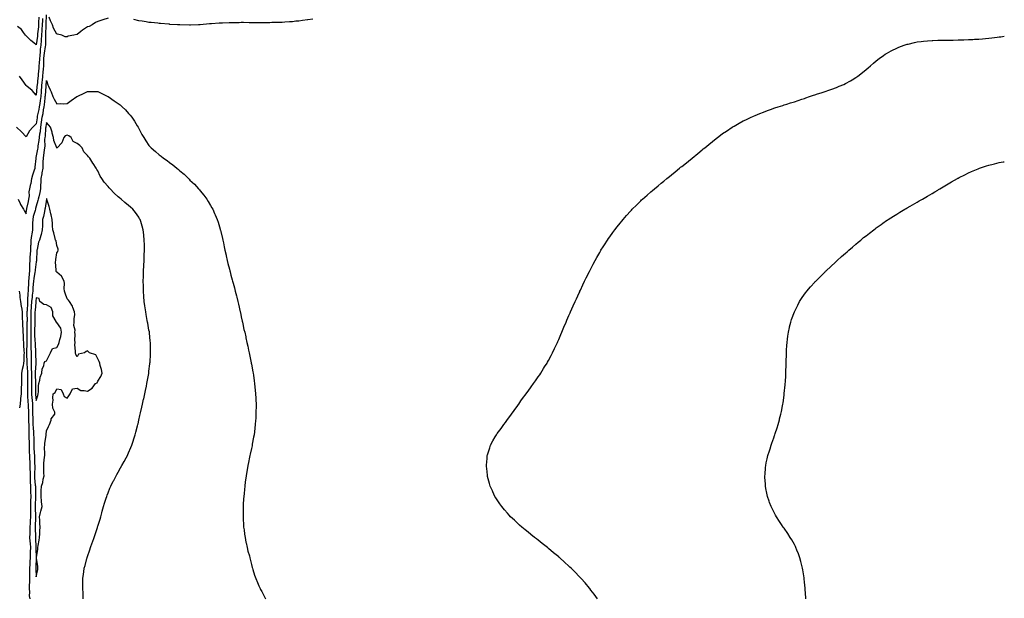
# Model space of a CAD drawing. Units: inches. Extents: x 963203 to 965843, y 7334858 to 7337498.
# Drawn here: x 964882 to 965843, y 7335422 to 7335987 of the extents above; entities that cross this region are included whole.
import ezdxf

# ---------------------------------------------------------------- set-up
doc = ezdxf.new("R2010")
doc.units = ezdxf.units.IN
doc.header["$MEASUREMENT"] = 0
doc.layers.add('Contour_96327334', color=7, linetype='Continuous', true_color=0xb41c18)

msp = doc.modelspace()

# ---------------------------------------------------------------- linework, layer by layer
at = {"layer": 'Contour_96327334'}
for points in [[(964907.83, 7335991.7, 3301), (964907.4, 7335982.57, 3301), (964907.37, 7335981.92, 3301), (964907.32, 7335981.18, 3301), (964907.07, 7335972.89, 3301), (964907.01, 7335971.92, 3301), (964906.94, 7335970.81, 3301), (964906.99, 7335962.98, 3301), (964906.92, 7335961.92, 3301), (964906.75, 7335960.62, 3301), (964905.63, 7335954.34, 3301), (964905.35, 7335951.92, 3301), (964905.21, 7335949.08, 3301), (964905.2, 7335944.77, 3301), (964905.04, 7335941.92, 3301), (964904.71, 7335938.58, 3301), (964904.36, 7335935.61, 3301), (964904.01, 7335931.92, 3301), (964903.66, 7335927.53, 3301), (964903.6, 7335926.37, 3301), (964903.23, 7335921.92, 3301), (964902.81, 7335917.16, 3301), (964902.77, 7335916.64, 3301), (964902.37, 7335911.92, 3301), (964901.89, 7335908.08, 3301), (964901.43, 7335905.3, 3301), (964900.98, 7335901.92, 3301), (964900.52, 7335899.45, 3301), (964899.04, 7335892.91, 3301), (964898.84, 7335891.92, 3301), (964898.73, 7335891.23, 3301), (964898.05, 7335885.37, 3301), (964896.31, 7335883.66, 3301), (964894.81, 7335881.92, 3301), (964891.34, 7335878.62, 3301), (964888.05, 7335872.78, 3301), (964883.49, 7335877.36, 3301), (964878.83, 7335881.92, 3301)], [(964900.57, 7335989.41, 3299), (964900.34, 7335984.21, 3299), (964900.23, 7335981.92, 3299), (964900.09, 7335979.88, 3299), (964899.3, 7335973.17, 3299), (964899.2, 7335971.92, 3299), (964899.14, 7335970.83, 3299), (964898.05, 7335962.23, 3299), (964895.7, 7335964.27, 3299), (964892.85, 7335966.72, 3299), (964888.05, 7335971.3, 3299), (964887.7, 7335971.56, 3299), (964887.34, 7335971.92, 3299), (964885.51, 7335974.45, 3299), (964883.62, 7335977.48, 3299), (964879.61, 7335980.35, 3299)], [(964904.08, 7335987.95, 3300), (964903.99, 7335985.99, 3300), (964903.8, 7335981.92, 3300), (964903.48, 7335977.35, 3300), (964903.45, 7335976.51, 3300), (964903.11, 7335971.92, 3300), (964902.84, 7335967.13, 3300), (964902.77, 7335966.64, 3300), (964902.46, 7335961.92, 3300), (964901.96, 7335958.01, 3300), (964901.81, 7335955.67, 3300), (964901.37, 7335951.92, 3300), (964901.21, 7335948.76, 3300), (964900.77, 7335944.65, 3300), (964900.63, 7335941.92, 3300), (964900.39, 7335939.58, 3300), (964899.94, 7335933.81, 3300), (964899.76, 7335931.92, 3300), (964899.63, 7335930.34, 3300), (964898.74, 7335922.62, 3300), (964898.68, 7335921.92, 3300), (964898.64, 7335921.33, 3300), (964898.05, 7335913.3, 3300), (964894.09, 7335917.95, 3300), (964888.76, 7335921.92, 3300), (964888.35, 7335922.23, 3300), (964888.05, 7335922.7, 3300), (964884.23, 7335928.11, 3300), (964881.69, 7335931.92, 3300)], [(964968.05, 7335988.55, 3301), (964963.13, 7335986.84, 3301), (964962.9, 7335986.78, 3301), (964958.05, 7335985.2, 3301), (964955.91, 7335984.06, 3301), (964952.44, 7335981.92, 3301), (964949.64, 7335980.33, 3301), (964948.05, 7335979.81, 3301), (964943.15, 7335976.82, 3301), (964941.65, 7335975.52, 3301), (964938.05, 7335972.48, 3301), (964937.59, 7335972.38, 3301), (964934.65, 7335971.92, 3301), (964929.12, 7335970.85, 3301), (964928.05, 7335970.3, 3301), (964926.37, 7335970.24, 3301), (964922.9, 7335971.92, 3301), (964918.85, 7335972.73, 3301), (964918.05, 7335972.92, 3301), (964914.88, 7335978.74, 3301), (964913.75, 7335981.92, 3301), (964911.86, 7335985.73, 3301), (964910.54, 7335989.43, 3301)], [(965168.05, 7335987.49, 3301), (965163.24, 7335986.74, 3301), (965162.82, 7335986.68, 3301), (965158.05, 7335986, 3301), (965154.37, 7335985.6, 3301), (965151.46, 7335985.33, 3301), (965148.05, 7335984.98, 3301), (965145.2, 7335984.77, 3301), (965140.64, 7335984.5, 3301), (965138.05, 7335984.33, 3301), (965135.73, 7335984.24, 3301), (965130.25, 7335984.12, 3301), (965128.05, 7335984.02, 3301), (965125.99, 7335983.98, 3301), (965120.07, 7335983.95, 3301), (965118.05, 7335983.91, 3301), (965116.07, 7335983.9, 3301), (965110.11, 7335983.98, 3301), (965108.05, 7335983.97, 3301), (965105.99, 7335983.98, 3301), (965100.16, 7335984.03, 3301), (965098.05, 7335984.04, 3301), (965095.96, 7335984.01, 3301), (965090.05, 7335983.92, 3301), (965088.05, 7335983.9, 3301), (965086.15, 7335983.83, 3301), (965079.69, 7335983.56, 3301), (965078.05, 7335983.5, 3301), (965076.58, 7335983.39, 3301), (965068.99, 7335982.86, 3301), (965068.05, 7335982.79, 3301), (965067.25, 7335982.72, 3301), (965058.13, 7335982, 3301), (965058.05, 7335981.99, 3301), (965057.98, 7335981.99, 3301), (965056.38, 7335981.92, 3301), (965048.44, 7335981.52, 3301), (965048.05, 7335981.51, 3301), (965047.64, 7335981.51, 3301), (965038.23, 7335981.75, 3301), (965038.05, 7335981.75, 3301), (965037.89, 7335981.76, 3301), (965035.89, 7335981.92, 3301), (965028.51, 7335982.38, 3301), (965028.05, 7335982.41, 3301), (965027.51, 7335982.46, 3301), (965019.29, 7335983.16, 3301), (965018.05, 7335983.27, 3301), (965016.56, 7335983.41, 3301), (965010.2, 7335984.07, 3301), (965008.05, 7335984.27, 3301), (965005.26, 7335984.71, 3301), (965001.5, 7335985.37, 3301), (964998.05, 7335985.88, 3301), (964993.17, 7335987.04, 3301)], [(965445.77, 7335421.92, 3301), (965442.5, 7335426.37, 3301), (965439.48, 7335430.49, 3301), (965438.44, 7335431.92, 3301), (965438.26, 7335432.13, 3301), (965438.05, 7335432.4, 3301), (965433.7, 7335437.58, 3301), (965429.85, 7335441.92, 3301), (965428.98, 7335442.85, 3301), (965428.05, 7335443.83, 3301), (965424.07, 7335447.94, 3301), (965420.08, 7335451.92, 3301), (965419.03, 7335452.89, 3301), (965418.05, 7335453.79, 3301), (965413.78, 7335457.65, 3301), (965409.02, 7335461.92, 3301), (965408.49, 7335462.36, 3301), (965408.05, 7335462.74, 3301), (965403.05, 7335466.92, 3301), (965398.05, 7335471.11, 3301), (965397.6, 7335471.48, 3301), (965397.05, 7335471.92, 3301), (965392.01, 7335475.88, 3301), (965388.05, 7335479.03, 3301), (965386.43, 7335480.3, 3301), (965384.33, 7335481.92, 3301), (965380.86, 7335484.73, 3301), (965378.05, 7335487.01, 3301), (965375.34, 7335489.21, 3301), (965371.96, 7335491.92, 3301), (965369.89, 7335493.76, 3301), (965368.05, 7335495.42, 3301), (965364.7, 7335498.58, 3301), (965361.11, 7335501.92, 3301), (965359.69, 7335503.56, 3301), (965358.05, 7335505.37, 3301), (965355, 7335508.87, 3301), (965352.4, 7335511.92, 3301), (965350.64, 7335514.51, 3301), (965348.05, 7335518.37, 3301), (965346.65, 7335520.52, 3301), (965345.75, 7335521.92, 3301), (965343.82, 7335526.15, 3301), (965343.34, 7335527.21, 3301), (965341.13, 7335531.92, 3301), (965340.52, 7335534.39, 3301), (965338.56, 7335541.41, 3301), (965338.42, 7335541.92, 3301), (965338.4, 7335542.27, 3301), (965338.05, 7335546.09, 3301), (965337.57, 7335551.44, 3301), (965337.51, 7335551.92, 3301), (965337.53, 7335552.43, 3301), (965338.05, 7335558.92, 3301), (965338.27, 7335561.69, 3301), (965338.3, 7335561.92, 3301), (965338.42, 7335562.3, 3301), (965340.62, 7335569.36, 3301), (965341.5, 7335571.92, 3301), (965343.84, 7335576.12, 3301), (965346.1, 7335579.96, 3301), (965347.21, 7335581.92, 3301), (965347.54, 7335582.43, 3301), (965348.05, 7335583.12, 3301), (965351.71, 7335588.25, 3301), (965354.34, 7335591.92, 3301), (965355.91, 7335594.06, 3301), (965358.05, 7335596.86, 3301), (965360.2, 7335599.77, 3301), (965361.86, 7335601.92, 3301), (965364.4, 7335605.57, 3301), (965368.05, 7335610.59, 3301), (965368.6, 7335611.38, 3301), (965368.99, 7335611.92, 3301), (965371.17, 7335615.05, 3301), (965372.72, 7335617.25, 3301), (965376.13, 7335621.92, 3301), (965376.93, 7335623.04, 3301), (965378.05, 7335624.52, 3301), (965381.15, 7335628.82, 3301), (965383.37, 7335631.92, 3301), (965385.28, 7335634.7, 3301), (965388.05, 7335638.41, 3301), (965389.46, 7335640.51, 3301), (965390.42, 7335641.92, 3301), (965393.32, 7335646.65, 3301), (965394.24, 7335648.11, 3301), (965396.6, 7335651.92, 3301), (965397.15, 7335652.82, 3301), (965398.05, 7335654.38, 3301), (965400.58, 7335659.4, 3301), (965401.85, 7335661.92, 3301), (965403.88, 7335666.09, 3301), (965405.4, 7335669.27, 3301), (965406.68, 7335671.92, 3301), (965407.11, 7335672.86, 3301), (965408.05, 7335674.83, 3301), (965410.13, 7335679.84, 3301), (965410.98, 7335681.92, 3301), (965413.05, 7335686.92, 3301), (965415.18, 7335691.92, 3301), (965416.06, 7335693.91, 3301), (965418.05, 7335698.24, 3301), (965419.11, 7335700.85, 3301), (965419.56, 7335701.92, 3301), (965420.82, 7335704.7, 3301), (965422.21, 7335707.76, 3301), (965424.09, 7335711.92, 3301), (965425.34, 7335714.63, 3301), (965428.05, 7335720.36, 3301), (965428.52, 7335721.45, 3301), (965428.73, 7335721.92, 3301), (965429.33, 7335723.19, 3301), (965431.67, 7335728.3, 3301), (965433.33, 7335731.92, 3301), (965434.9, 7335735.07, 3301), (965438.05, 7335741.34, 3301), (965438.32, 7335741.92, 3301), (965438.62, 7335742.49, 3301), (965441.6, 7335748.37, 3301), (965443.54, 7335751.92, 3301), (965445.12, 7335754.84, 3301), (965448.05, 7335759.82, 3301), (965448.81, 7335761.16, 3301), (965449.27, 7335761.92, 3301), (965451.33, 7335765.2, 3301), (965452.65, 7335767.32, 3301), (965455.75, 7335771.92, 3301), (965456.67, 7335773.3, 3301), (965458.05, 7335775.23, 3301), (965460.78, 7335779.19, 3301), (965462.84, 7335781.92, 3301), (965465.09, 7335784.88, 3301), (965468.05, 7335788.48, 3301), (965469.57, 7335790.39, 3301), (965470.89, 7335791.92, 3301), (965474.17, 7335795.8, 3301), (965478.05, 7335800.02, 3301), (965478.95, 7335801.02, 3301), (965479.82, 7335801.92, 3301), (965483.88, 7335806.09, 3301), (965488.05, 7335810.21, 3301), (965488.93, 7335811.04, 3301), (965489.92, 7335811.92, 3301), (965494.22, 7335815.75, 3301), (965498.05, 7335819.02, 3301), (965499.61, 7335820.36, 3301), (965501.49, 7335821.92, 3301), (965505.07, 7335824.9, 3301), (965508.05, 7335827.34, 3301), (965510.57, 7335829.4, 3301), (965513.68, 7335831.92, 3301), (965516.07, 7335833.9, 3301), (965518.05, 7335835.49, 3301), (965521.56, 7335838.41, 3301), (965525.84, 7335841.92, 3301), (965527.05, 7335842.91, 3301), (965528.05, 7335843.7, 3301), (965532.62, 7335847.34, 3301), (965536.8, 7335850.67, 3301), (965538.05, 7335851.66, 3301), (965538.19, 7335851.78, 3301), (965538.36, 7335851.92, 3301), (965543.66, 7335856.31, 3301), (965548.05, 7335859.91, 3301), (965549.16, 7335860.81, 3301), (965550.57, 7335861.92, 3301), (965554.67, 7335865.3, 3301), (965558.05, 7335868.05, 3301), (965560.2, 7335869.77, 3301), (965562.96, 7335871.92, 3301), (965565.86, 7335874.11, 3301), (965568.05, 7335875.74, 3301), (965571.69, 7335878.27, 3301), (965577.2, 7335881.92, 3301), (965577.72, 7335882.25, 3301), (965578.05, 7335882.45, 3301), (965579.27, 7335883.14, 3301), (965584.08, 7335885.89, 3301), (965588.05, 7335888.09, 3301), (965590.59, 7335889.38, 3301), (965595.84, 7335891.92, 3301), (965597.36, 7335892.61, 3301), (965598.05, 7335892.91, 3301), (965599.66, 7335893.53, 3301), (965604.5, 7335895.47, 3301), (965608.05, 7335896.85, 3301), (965611.73, 7335898.23, 3301), (965615.77, 7335899.65, 3301), (965618.05, 7335900.46, 3301), (965619.12, 7335900.85, 3301), (965622.34, 7335901.92, 3301), (965626.66, 7335903.31, 3301), (965628.05, 7335903.71, 3301), (965630.72, 7335904.59, 3301), (965634.21, 7335905.75, 3301), (965638.05, 7335906.94, 3301), (965641.77, 7335908.19, 3301), (965645.46, 7335909.33, 3301), (965648.05, 7335910.15, 3301), (965649.35, 7335910.63, 3301), (965652.99, 7335911.92, 3301), (965656.74, 7335913.23, 3301), (965658.05, 7335913.63, 3301), (965660.58, 7335914.45, 3301), (965664.27, 7335915.7, 3301), (965668.05, 7335916.86, 3301), (965671.76, 7335918.2, 3301), (965675.64, 7335919.5, 3301), (965678.05, 7335920.36, 3301), (965679.16, 7335920.81, 3301), (965681.89, 7335921.92, 3301), (965686.24, 7335923.73, 3301), (965688.05, 7335924.53, 3301), (965692.74, 7335927.23, 3301), (965694.38, 7335928.25, 3301), (965698.05, 7335930.5, 3301), (965698.89, 7335931.09, 3301), (965700, 7335931.92, 3301), (965704.51, 7335935.46, 3301), (965708.05, 7335938.27, 3301), (965710.01, 7335939.95, 3301), (965712.39, 7335941.92, 3301), (965715.43, 7335944.54, 3301), (965718.05, 7335946.69, 3301), (965721, 7335948.97, 3301), (965725.06, 7335951.92, 3301), (965726.81, 7335953.17, 3301), (965728.05, 7335953.95, 3301), (965732.53, 7335956.4, 3301), (965733.2, 7335956.77, 3301), (965738.05, 7335959.24, 3301), (965739.95, 7335960.01, 3301), (965745.31, 7335961.92, 3301), (965747.3, 7335962.67, 3301), (965748.05, 7335962.9, 3301), (965749.3, 7335963.17, 3301), (965755.3, 7335964.67, 3301), (965758.05, 7335965.18, 3301), (965761.73, 7335965.6, 3301), (965764.01, 7335965.96, 3301), (965768.05, 7335966.36, 3301), (965772.72, 7335966.59, 3301), (965773.32, 7335966.64, 3301), (965778.05, 7335966.87, 3301), (965783, 7335966.97, 3301), (965783.1, 7335966.97, 3301), (965788.05, 7335967.03, 3301), (965792.9, 7335967.07, 3301), (965793.2, 7335967.07, 3301), (965798.05, 7335967.13, 3301), (965802.7, 7335967.27, 3301), (965803.41, 7335967.29, 3301), (965808.05, 7335967.46, 3301), (965812.26, 7335967.71, 3301), (965813.93, 7335967.8, 3301), (965818.05, 7335968.07, 3301), (965821.58, 7335968.39, 3301), (965824.79, 7335968.66, 3301), (965828.05, 7335968.98, 3301), (965830.71, 7335969.27, 3301), (965835.95, 7335969.82, 3301), (965838.05, 7335970.06, 3301), (965839.69, 7335970.28, 3301), (965843, 7335970.69, 3301)], [(964880.22, 7335811.92, 3302), (964882.22, 7335807.76, 3302), (964882.71, 7335806.58, 3302), (964885.46, 7335801.92, 3302), (964886.39, 7335800.26, 3302), (964888.05, 7335797.41, 3302), (964888.59, 7335801.38, 3302), (964888.72, 7335801.92, 3302), (964888.92, 7335802.79, 3302), (964890.26, 7335809.71, 3302), (964890.81, 7335811.92, 3302), (964891.27, 7335815.15, 3302), (964891, 7335818.97, 3302), (964891.69, 7335821.92, 3302), (964892.77, 7335826.64, 3302), (964892.91, 7335827.06, 3302), (964893.72, 7335831.92, 3302), (964894.55, 7335835.41, 3302), (964896.42, 7335840.29, 3302), (964896.91, 7335841.92, 3302), (964896.97, 7335843.01, 3302), (964897.79, 7335851.66, 3302), (964897.81, 7335851.92, 3302), (964897.88, 7335852.09, 3302), (964898.05, 7335852.48, 3302), (964899.51, 7335860.46, 3302), (964899.74, 7335861.92, 3302), (964899.91, 7335863.78, 3302), (964900.86, 7335869.11, 3302), (964901.07, 7335871.92, 3302), (964901.55, 7335875.41, 3302), (964901.99, 7335877.98, 3302), (964902.47, 7335881.92, 3302), (964903.15, 7335886.83, 3302), (964903.19, 7335887.05, 3302), (964903.88, 7335891.92, 3302), (964904.58, 7335895.39, 3302), (964905.18, 7335899.05, 3302), (964905.73, 7335901.92, 3302), (964906, 7335903.98, 3302), (964906.59, 7335910.47, 3302), (964906.78, 7335911.92, 3302), (964906.88, 7335913.09, 3302), (964907.73, 7335921.59, 3302), (964907.76, 7335921.92, 3302), (964907.78, 7335922.19, 3302), (964908.05, 7335927.67, 3302), (964909.42, 7335923.29, 3302), (964909.85, 7335921.92, 3302), (964911.5, 7335918.48, 3302), (964912.58, 7335916.46, 3302), (964914.31, 7335911.92, 3302), (964915.54, 7335909.42, 3302), (964918.05, 7335904.98, 3302), (964921.34, 7335905.21, 3302), (964925.01, 7335904.96, 3302), (964928.05, 7335905.26, 3302), (964932, 7335907.97, 3302), (964937.74, 7335911.92, 3302), (964937.91, 7335912.06, 3302), (964938.05, 7335912.13, 3302), (964938.47, 7335912.34, 3302), (964944.65, 7335915.32, 3302), (964948.05, 7335917.02, 3302), (964953.04, 7335916.91, 3302), (964953.07, 7335916.91, 3302), (964958.05, 7335916.76, 3302), (964961.44, 7335915.31, 3302), (964967.95, 7335912.02, 3302), (964968.05, 7335911.97, 3302), (964968.13, 7335911.92, 3302), (964974.04, 7335907.91, 3302), (964978.05, 7335905.16, 3302), (964979.87, 7335903.73, 3302), (964981.95, 7335901.92, 3302), (964984.97, 7335898.84, 3302), (964988.05, 7335895.47, 3302), (964989.78, 7335893.65, 3302), (964991.27, 7335891.92, 3302), (964993.88, 7335887.76, 3302), (964996.6, 7335883.37, 3302), (964997.5, 7335881.92, 3302), (964997.67, 7335881.54, 3302), (964998.05, 7335880.78, 3302), (965001.14, 7335875.01, 3302), (965002.95, 7335871.92, 3302), (965004.91, 7335868.78, 3302), (965008.05, 7335864.28, 3302), (965009.11, 7335862.99, 3302), (965010.06, 7335861.92, 3302), (965014.35, 7335858.22, 3302), (965018.05, 7335855.07, 3302), (965019.88, 7335853.74, 3302), (965022.1, 7335851.92, 3302), (965025.66, 7335849.53, 3302), (965028.05, 7335847.65, 3302), (965031.37, 7335845.25, 3302), (965035.21, 7335841.92, 3302), (965036.83, 7335840.7, 3302), (965038.05, 7335839.6, 3302), (965042.28, 7335836.15, 3302), (965046.62, 7335831.92, 3302), (965047.38, 7335831.24, 3302), (965048.05, 7335830.52, 3302), (965052.45, 7335826.32, 3302), (965056.41, 7335821.92, 3302), (965057.19, 7335821.06, 3302), (965058.05, 7335819.95, 3302), (965061.71, 7335815.59, 3302), (965064.38, 7335811.92, 3302), (965065.82, 7335809.69, 3302), (965068.05, 7335805.78, 3302), (965069.52, 7335803.39, 3302), (965070.33, 7335801.92, 3302), (965072.13, 7335797.84, 3302), (965072.71, 7335796.58, 3302), (965074.66, 7335791.92, 3302), (965075.46, 7335789.34, 3302), (965077.49, 7335782.48, 3302), (965077.66, 7335781.92, 3302), (965077.74, 7335781.61, 3302), (965078.05, 7335780.22, 3302), (965079.7, 7335773.58, 3302), (965080.1, 7335771.92, 3302), (965080.66, 7335769.32, 3302), (965081.5, 7335765.37, 3302), (965082.23, 7335761.92, 3302), (965083.26, 7335757.13, 3302), (965083.38, 7335756.59, 3302), (965084.43, 7335751.92, 3302), (965085.14, 7335749.01, 3302), (965086.51, 7335743.46, 3302), (965086.89, 7335741.92, 3302), (965087.14, 7335741.01, 3302), (965088.05, 7335737.61, 3302), (965089.29, 7335733.16, 3302), (965089.62, 7335731.92, 3302), (965090.19, 7335729.78, 3302), (965091.4, 7335725.27, 3302), (965092.28, 7335721.92, 3302), (965093.5, 7335717.37, 3302), (965093.79, 7335716.17, 3302), (965094.88, 7335711.92, 3302), (965095.44, 7335709.32, 3302), (965097.09, 7335701.92, 3302), (965097.24, 7335701.11, 3302), (965098.05, 7335697.15, 3302), (965099.04, 7335692.9, 3302), (965099.29, 7335691.92, 3302), (965099.64, 7335690.32, 3302), (965100.79, 7335684.66, 3302), (965101.46, 7335681.92, 3302), (965102.42, 7335677.55, 3302), (965102.62, 7335676.5, 3302), (965103.72, 7335671.92, 3302), (965104.45, 7335668.32, 3302), (965105.34, 7335664.63, 3302), (965105.93, 7335661.92, 3302), (965106.26, 7335660.13, 3302), (965107.84, 7335652.13, 3302), (965107.88, 7335651.92, 3302), (965107.9, 7335651.77, 3302), (965108.05, 7335650.9, 3302), (965109.43, 7335643.3, 3302), (965109.68, 7335641.92, 3302), (965109.96, 7335640.01, 3302), (965110.7, 7335634.57, 3302), (965111.07, 7335631.92, 3302), (965111.41, 7335628.56, 3302), (965111.7, 7335625.58, 3302), (965112.08, 7335621.92, 3302), (965112.26, 7335617.72, 3302), (965112.32, 7335616.18, 3302), (965112.51, 7335611.92, 3302), (965112.51, 7335607.46, 3302), (965112.5, 7335606.37, 3302), (965112.48, 7335601.92, 3302), (965112.24, 7335597.73, 3302), (965112.11, 7335595.98, 3302), (965111.85, 7335591.92, 3302), (965111.44, 7335588.53, 3302), (965110.93, 7335584.8, 3302), (965110.58, 7335581.92, 3302), (965110.22, 7335579.76, 3302), (965108.88, 7335572.76, 3302), (965108.74, 7335571.92, 3302), (965108.63, 7335571.34, 3302), (965108.05, 7335568.72, 3302), (965106.89, 7335563.08, 3302), (965106.6, 7335561.92, 3302), (965106.24, 7335560.11, 3302), (965105.19, 7335554.78, 3302), (965104.6, 7335551.92, 3302), (965103.93, 7335547.79, 3302), (965103.68, 7335546.29, 3302), (965102.94, 7335541.92, 3302), (965102.33, 7335537.65, 3302), (965102.07, 7335535.94, 3302), (965101.5, 7335531.92, 3302), (965101.22, 7335528.75, 3302), (965100.8, 7335524.67, 3302), (965100.55, 7335521.92, 3302), (965100.44, 7335519.53, 3302), (965100.11, 7335513.98, 3302), (965100.01, 7335511.92, 3302), (965100.05, 7335509.92, 3302), (965099.99, 7335503.86, 3302), (965100, 7335501.92, 3302), (965100.11, 7335499.86, 3302), (965100.23, 7335494.1, 3302), (965100.33, 7335491.92, 3302), (965100.8, 7335489.17, 3302), (965101.3, 7335485.17, 3302), (965101.86, 7335481.92, 3302), (965102.7, 7335477.27, 3302), (965102.8, 7335476.66, 3302), (965103.8, 7335471.92, 3302), (965104.65, 7335468.52, 3302), (965106.01, 7335463.96, 3302), (965106.56, 7335461.92, 3302), (965106.81, 7335460.68, 3302), (965108.05, 7335455.45, 3302), (965108.74, 7335452.61, 3302), (965108.94, 7335451.92, 3302), (965109.42, 7335450.56, 3302), (965111.18, 7335445.06, 3302), (965112.27, 7335441.92, 3302), (965113.94, 7335437.81, 3302), (965115.4, 7335434.57, 3302), (965116.58, 7335431.92, 3302), (965117.06, 7335430.93, 3302), (965118.05, 7335428.97, 3302), (965120.52, 7335424.39, 3302), (965121.93, 7335421.92, 3302)], [(964943.84, 7335421.92, 3303), (964943.65, 7335426.33, 3303), (964943.63, 7335427.5, 3303), (964943.4, 7335431.92, 3303), (964943.41, 7335436.56, 3303), (964943.42, 7335437.3, 3303), (964943.43, 7335441.92, 3303), (964944.06, 7335445.91, 3303), (964944.39, 7335448.26, 3303), (964944.92, 7335451.92, 3303), (964945.66, 7335454.32, 3303), (964947.45, 7335461.33, 3303), (964947.63, 7335461.92, 3303), (964947.75, 7335462.22, 3303), (964948.05, 7335463.14, 3303), (964950.33, 7335469.65, 3303), (964951.03, 7335471.92, 3303), (964952.7, 7335476.56, 3303), (964952.89, 7335477.08, 3303), (964954.53, 7335481.92, 3303), (964955.44, 7335484.53, 3303), (964957.69, 7335491.55, 3303), (964957.81, 7335491.92, 3303), (964957.86, 7335492.11, 3303), (964958.05, 7335492.74, 3303), (964960.27, 7335499.7, 3303), (964960.93, 7335501.92, 3303), (964962.06, 7335505.93, 3303), (964962.48, 7335507.49, 3303), (964963.74, 7335511.92, 3303), (964964.68, 7335515.29, 3303), (964966.19, 7335520.06, 3303), (964966.74, 7335521.92, 3303), (964967.06, 7335522.9, 3303), (964968.05, 7335525.45, 3303), (964969.96, 7335530, 3303), (964970.8, 7335531.92, 3303), (964973.22, 7335536.75, 3303), (964973.58, 7335537.45, 3303), (964975.91, 7335541.92, 3303), (964976.69, 7335543.28, 3303), (964978.05, 7335545.66, 3303), (964980.36, 7335549.61, 3303), (964981.64, 7335551.92, 3303), (964983.91, 7335556.06, 3303), (964985.73, 7335559.6, 3303), (964986.95, 7335561.92, 3303), (964987.31, 7335562.67, 3303), (964988.05, 7335564.42, 3303), (964990.32, 7335569.65, 3303), (964991.22, 7335571.92, 3303), (964992.87, 7335576.74, 3303), (964992.96, 7335577, 3303), (964994.56, 7335581.92, 3303), (964995.34, 7335584.64, 3303), (964996.79, 7335590.67, 3303), (964997.13, 7335591.92, 3303), (964997.33, 7335592.65, 3303), (964998.05, 7335596.15, 3303), (964999.11, 7335600.86, 3303), (964999.31, 7335601.92, 3303), (964999.64, 7335603.52, 3303), (965001, 7335608.97, 3303), (965001.55, 7335611.92, 3303), (965002.75, 7335616.61, 3303), (965002.88, 7335617.09, 3303), (965003.95, 7335621.92, 3303), (965004.74, 7335625.23, 3303), (965005.51, 7335629.38, 3303), (965006.08, 7335631.92, 3303), (965006.4, 7335633.57, 3303), (965007.78, 7335641.65, 3303), (965007.84, 7335641.92, 3303), (965007.84, 7335642.12, 3303), (965008.05, 7335644.03, 3303), (965008.91, 7335651.06, 3303), (965009.02, 7335651.92, 3303), (965009.09, 7335652.96, 3303), (965009.46, 7335660.51, 3303), (965009.57, 7335661.92, 3303), (965009.59, 7335663.46, 3303), (965009.37, 7335670.6, 3303), (965009.39, 7335671.92, 3303), (965009.3, 7335673.17, 3303), (965008.46, 7335681.51, 3303), (965008.43, 7335681.92, 3303), (965008.38, 7335682.25, 3303), (965008.05, 7335684.14, 3303), (965006.92, 7335690.79, 3303), (965006.7, 7335691.92, 3303), (965006.38, 7335693.59, 3303), (965005.33, 7335699.2, 3303), (965004.82, 7335701.92, 3303), (965004.27, 7335705.69, 3303), (965003.95, 7335707.82, 3303), (965003.37, 7335711.92, 3303), (965002.97, 7335716.84, 3303), (965002.96, 7335717.01, 3303), (965002.61, 7335721.92, 3303), (965002.54, 7335726.41, 3303), (965002.54, 7335727.43, 3303), (965002.46, 7335731.92, 3303), (965002.61, 7335736.48, 3303), (965002.65, 7335737.33, 3303), (965002.79, 7335741.92, 3303), (965003.01, 7335746.88, 3303), (965003.01, 7335746.96, 3303), (965003.23, 7335751.92, 3303), (965003.39, 7335756.58, 3303), (965003.41, 7335757.28, 3303), (965003.56, 7335761.92, 3303), (965003.54, 7335766.44, 3303), (965003.51, 7335767.38, 3303), (965003.48, 7335771.92, 3303), (965002.96, 7335776.84, 3303), (965002.95, 7335777.02, 3303), (965002.49, 7335781.92, 3303), (965001.46, 7335785.33, 3303), (965000.06, 7335789.91, 3303), (964999.45, 7335791.92, 3303), (964998.92, 7335792.79, 3303), (964998.05, 7335794.12, 3303), (964994.81, 7335798.68, 3303), (964992.42, 7335801.92, 3303), (964990.09, 7335803.97, 3303), (964988.05, 7335805.57, 3303), (964984.61, 7335808.49, 3303), (964981.01, 7335811.92, 3303), (964979.31, 7335813.18, 3303), (964978.05, 7335814.07, 3303), (964973.93, 7335817.8, 3303), (964970.12, 7335821.92, 3303), (964969.09, 7335822.96, 3303), (964968.05, 7335824.3, 3303), (964964.45, 7335828.32, 3303), (964961.95, 7335831.92, 3303), (964960.44, 7335834.31, 3303), (964958.05, 7335839.63, 3303), (964957.05, 7335840.92, 3303), (964956.54, 7335841.92, 3303), (964953.5, 7335846.47, 3303), (964953.14, 7335847, 3303), (964950.18, 7335851.92, 3303), (964949.13, 7335853, 3303), (964948.05, 7335854.49, 3303), (964944.29, 7335858.16, 3303), (964942.73, 7335861.92, 3303), (964940.38, 7335864.25, 3303), (964938.05, 7335866.26, 3303), (964934.17, 7335868.05, 3303), (964931.93, 7335871.92, 3303), (964929.88, 7335873.75, 3303), (964928.05, 7335874.3, 3303), (964926.36, 7335873.61, 3303), (964924.92, 7335871.92, 3303), (964923.07, 7335866.93, 3303), (964923.06, 7335866.91, 3303), (964918.27, 7335861.92, 3303), (964918.18, 7335861.79, 3303), (964918.05, 7335861.73, 3303), (964918.01, 7335861.88, 3303), (964917.98, 7335861.92, 3303), (964917.96, 7335862, 3303), (964915.16, 7335869.02, 3303), (964914.78, 7335871.92, 3303), (964913.61, 7335876.36, 3303), (964913.42, 7335877.29, 3303), (964911.96, 7335881.92, 3303), (964910.27, 7335884.13, 3303), (964908.05, 7335886.69, 3303), (964907.38, 7335882.59, 3303), (964907.29, 7335881.92, 3303), (964907.18, 7335881.05, 3303), (964906.54, 7335873.43, 3303), (964906.33, 7335871.92, 3303), (964906.19, 7335870.07, 3303), (964906.31, 7335863.66, 3303), (964906.16, 7335861.92, 3303), (964905.79, 7335859.67, 3303), (964905.12, 7335854.85, 3303), (964904.63, 7335851.92, 3303), (964904.5, 7335848.37, 3303), (964904.42, 7335845.56, 3303), (964904.28, 7335841.92, 3303), (964903.52, 7335837.39, 3303), (964903.4, 7335836.56, 3303), (964902.57, 7335831.92, 3303), (964902.32, 7335827.65, 3303), (964902.29, 7335826.16, 3303), (964902.05, 7335821.92, 3303), (964901.5, 7335818.48, 3303), (964900.35, 7335814.23, 3303), (964899.91, 7335811.92, 3303), (964899.6, 7335810.37, 3303), (964898.05, 7335804.9, 3303), (964897.38, 7335802.59, 3303), (964897.22, 7335801.92, 3303), (964896.95, 7335800.82, 3303), (964895.1, 7335794.87, 3303), (964894.5, 7335791.92, 3303), (964894.48, 7335788.34, 3303), (964894.33, 7335785.64, 3303), (964894.31, 7335781.92, 3303), (964893.66, 7335777.53, 3303), (964893.5, 7335776.47, 3303), (964892.83, 7335771.92, 3303), (964892.55, 7335767.42, 3303), (964892.52, 7335766.39, 3303), (964892.27, 7335761.92, 3303), (964892.05, 7335757.91, 3303), (964891.83, 7335755.7, 3303), (964891.6, 7335751.92, 3303), (964891.41, 7335748.57, 3303), (964891.53, 7335745.4, 3303), (964891.36, 7335741.92, 3303), (964890.98, 7335738.99, 3303), (964890.81, 7335734.69, 3303), (964890.51, 7335731.92, 3303), (964890.38, 7335729.59, 3303), (964890.17, 7335724.04, 3303), (964890.05, 7335721.92, 3303), (964889.85, 7335720.12, 3303), (964889.51, 7335713.39, 3303), (964889.37, 7335711.92, 3303), (964889.3, 7335710.67, 3303), (964888.98, 7335702.85, 3303), (964888.92, 7335701.92, 3303), (964888.92, 7335701.05, 3303), (964888.96, 7335692.82, 3303), (964888.95, 7335691.92, 3303), (964888.93, 7335691.04, 3303), (964888.79, 7335682.66, 3303), (964888.77, 7335681.92, 3303), (964888.79, 7335681.18, 3303), (964888.69, 7335672.56, 3303), (964888.71, 7335671.92, 3303), (964888.72, 7335671.25, 3303), (964888.58, 7335662.44, 3303), (964888.59, 7335661.92, 3303), (964888.6, 7335661.38, 3303), (964888.67, 7335652.54, 3303), (964888.67, 7335651.92, 3303), (964888.68, 7335651.29, 3303), (964889.43, 7335643.29, 3303), (964889.44, 7335641.92, 3303), (964889.46, 7335640.51, 3303), (964889.4, 7335633.27, 3303), (964889.42, 7335631.92, 3303), (964889.42, 7335630.55, 3303), (964889.41, 7335623.28, 3303), (964889.41, 7335621.92, 3303), (964889.52, 7335620.45, 3303), (964889.8, 7335613.66, 3303), (964889.94, 7335611.92, 3303), (964890, 7335609.96, 3303), (964890.36, 7335604.24, 3303), (964890.43, 7335601.92, 3303), (964890.49, 7335599.47, 3303), (964890.57, 7335594.43, 3303), (964890.63, 7335591.92, 3303), (964890.75, 7335589.23, 3303), (964890.65, 7335584.52, 3303), (964890.77, 7335581.92, 3303), (964890.84, 7335579.12, 3303), (964891.04, 7335574.91, 3303), (964891.11, 7335571.92, 3303), (964891.22, 7335568.75, 3303), (964891.23, 7335565.1, 3303), (964891.36, 7335561.92, 3303), (964891.51, 7335558.46, 3303), (964891.68, 7335555.55, 3303), (964891.84, 7335551.92, 3303), (964891.82, 7335548.16, 3303), (964891.91, 7335545.77, 3303), (964891.89, 7335541.92, 3303), (964892.08, 7335537.89, 3303), (964892.05, 7335535.92, 3303), (964892.27, 7335531.92, 3303), (964892.41, 7335527.56, 3303), (964892.47, 7335526.34, 3303), (964892.61, 7335521.92, 3303), (964892.52, 7335517.44, 3303), (964892.53, 7335516.41, 3303), (964892.45, 7335511.92, 3303), (964892.41, 7335507.56, 3303), (964892.3, 7335506.16, 3303), (964892.24, 7335501.92, 3303), (964892.09, 7335497.88, 3303), (964891.99, 7335495.85, 3303), (964891.84, 7335491.92, 3303), (964891.75, 7335488.22, 3303), (964891.57, 7335485.44, 3303), (964891.48, 7335481.92, 3303), (964891.76, 7335478.21, 3303), (964891.99, 7335475.86, 3303), (964892.27, 7335471.92, 3303), (964892.18, 7335467.79, 3303), (964892.01, 7335465.89, 3303), (964891.93, 7335461.92, 3303), (964891.78, 7335458.19, 3303), (964891.67, 7335455.54, 3303), (964891.53, 7335451.92, 3303), (964891.55, 7335448.43, 3303), (964891.39, 7335445.26, 3303), (964891.4, 7335441.92, 3303), (964891.33, 7335438.64, 3303), (964891.09, 7335434.95, 3303), (964891.02, 7335431.92, 3303), (964891.4, 7335428.58, 3303), (964891.04, 7335424.91, 3303), (964891.59, 7335421.92, 3303)], [(965649.16, 7335421.92, 3300), (965649.12, 7335422.99, 3300), (965648.69, 7335431.28, 3300), (965648.66, 7335431.92, 3300), (965648.62, 7335432.48, 3300), (965648.05, 7335438.17, 3300), (965647.71, 7335441.58, 3300), (965647.67, 7335441.92, 3300), (965647.58, 7335442.38, 3300), (965646.37, 7335450.25, 3300), (965646.07, 7335451.92, 3300), (965645.36, 7335454.6, 3300), (965644.49, 7335458.35, 3300), (965643.47, 7335461.92, 3300), (965642, 7335465.87, 3300), (965640.52, 7335469.45, 3300), (965639.56, 7335471.92, 3300), (965639.09, 7335472.95, 3300), (965638.05, 7335474.94, 3300), (965635.55, 7335479.42, 3300), (965634, 7335481.92, 3300), (965631.67, 7335485.55, 3300), (965628.05, 7335490.78, 3300), (965627.57, 7335491.44, 3300), (965627.2, 7335491.92, 3300), (965625.55, 7335494.42, 3300), (965623.57, 7335497.44, 3300), (965620.5, 7335501.92, 3300), (965619.66, 7335503.53, 3300), (965618.05, 7335506.67, 3300), (965616.26, 7335510.13, 3300), (965615.32, 7335511.92, 3300), (965613.91, 7335516.06, 3300), (965613.47, 7335517.34, 3300), (965611.93, 7335521.92, 3300), (965611.27, 7335525.14, 3300), (965610.35, 7335529.61, 3300), (965609.88, 7335531.92, 3300), (965609.78, 7335533.65, 3300), (965609.36, 7335540.62, 3300), (965609.27, 7335541.92, 3300), (965609.39, 7335543.25, 3300), (965609.93, 7335550.04, 3300), (965610.09, 7335551.92, 3300), (965610.65, 7335554.52, 3300), (965611.52, 7335558.45, 3300), (965612.29, 7335561.92, 3300), (965613.73, 7335566.24, 3300), (965614.34, 7335568.2, 3300), (965615.49, 7335571.92, 3300), (965616.17, 7335573.79, 3300), (965618.05, 7335579.14, 3300), (965618.75, 7335581.22, 3300), (965618.98, 7335581.92, 3300), (965619.4, 7335583.27, 3300), (965621.2, 7335588.77, 3300), (965622.16, 7335591.92, 3300), (965623.4, 7335596.57, 3300), (965623.64, 7335597.5, 3300), (965624.78, 7335601.92, 3300), (965625.35, 7335604.62, 3300), (965626.47, 7335610.34, 3300), (965626.79, 7335611.92, 3300), (965626.97, 7335613.01, 3300), (965628.05, 7335620.49, 3300), (965628.23, 7335621.74, 3300), (965628.25, 7335621.92, 3300), (965628.26, 7335622.13, 3300), (965629.14, 7335630.83, 3300), (965629.23, 7335631.92, 3300), (965629.29, 7335633.16, 3300), (965629.72, 7335640.26, 3300), (965629.79, 7335641.92, 3300), (965629.83, 7335643.7, 3300), (965630.01, 7335649.96, 3300), (965630.06, 7335651.92, 3300), (965630.12, 7335653.99, 3300), (965630.29, 7335659.68, 3300), (965630.34, 7335661.92, 3300), (965630.51, 7335664.38, 3300), (965630.79, 7335669.18, 3300), (965630.99, 7335671.92, 3300), (965631.43, 7335675.29, 3300), (965631.76, 7335678.21, 3300), (965632.24, 7335681.92, 3300), (965633.27, 7335686.7, 3300), (965633.41, 7335687.29, 3300), (965634.51, 7335691.92, 3300), (965635.38, 7335694.59, 3300), (965638.05, 7335701.81, 3300), (965638.09, 7335701.92, 3300), (965638.14, 7335702, 3300), (965641.41, 7335708.56, 3300), (965643.21, 7335711.92, 3300), (965645.13, 7335714.84, 3300), (965648.05, 7335719.01, 3300), (965649.23, 7335720.73, 3300), (965650.1, 7335721.92, 3300), (965653.77, 7335726.2, 3300), (965658.05, 7335731, 3300), (965658.48, 7335731.49, 3300), (965658.87, 7335731.92, 3300), (965663.46, 7335736.51, 3300), (965668.05, 7335740.97, 3300), (965668.53, 7335741.45, 3300), (965669.02, 7335741.92, 3300), (965673.71, 7335746.26, 3300), (965678.05, 7335750.23, 3300), (965678.93, 7335751.04, 3300), (965679.88, 7335751.92, 3300), (965684.17, 7335755.79, 3300), (965688.05, 7335759.17, 3300), (965689.5, 7335760.47, 3300), (965691.13, 7335761.92, 3300), (965694.82, 7335765.15, 3300), (965698.05, 7335767.9, 3300), (965700.22, 7335769.76, 3300), (965702.78, 7335771.92, 3300), (965705.68, 7335774.3, 3300), (965708.05, 7335776.16, 3300), (965711.27, 7335778.7, 3300), (965715.48, 7335781.92, 3300), (965716.95, 7335783.03, 3300), (965718.05, 7335783.83, 3300), (965722.78, 7335787.19, 3300), (965724.52, 7335788.4, 3300), (965728.05, 7335790.86, 3300), (965728.68, 7335791.28, 3300), (965729.67, 7335791.92, 3300), (965734.74, 7335795.23, 3300), (965738.05, 7335797.29, 3300), (965740.94, 7335799.03, 3300), (965745.84, 7335801.92, 3300), (965747.21, 7335802.76, 3300), (965748.05, 7335803.25, 3300), (965751.24, 7335805.12, 3300), (965753.53, 7335806.45, 3300), (965758.05, 7335809.04, 3300), (965759.89, 7335810.08, 3300), (965763.21, 7335811.92, 3300), (965766.25, 7335813.71, 3300), (965768.05, 7335814.8, 3300), (965772.53, 7335817.44, 3300), (965775.14, 7335819.01, 3300), (965778.05, 7335820.76, 3300), (965778.77, 7335821.19, 3300), (965780.04, 7335821.92, 3300), (965785.02, 7335824.95, 3300), (965788.05, 7335826.79, 3300), (965791.3, 7335828.67, 3300), (965797.24, 7335831.92, 3300), (965797.76, 7335832.22, 3300), (965798.05, 7335832.38, 3300), (965798.99, 7335832.86, 3300), (965804.33, 7335835.64, 3300), (965808.05, 7335837.47, 3300), (965811.11, 7335838.86, 3300), (965817.58, 7335841.45, 3300), (965818.05, 7335841.65, 3300), (965818.26, 7335841.72, 3300), (965818.89, 7335841.92, 3300), (965825.73, 7335844.24, 3300), (965828.05, 7335844.98, 3300), (965832.15, 7335846.02, 3300), (965833.57, 7335846.4, 3300), (965838.05, 7335847.48, 3300), (965841.81, 7335848.16, 3300), (965843, 7335848.36, 3300)], [(964881.42, 7335721.92, 3303), (964881.92, 7335718.06, 3303), (964882.09, 7335715.97, 3303), (964882.67, 7335711.92, 3303), (964883.34, 7335707.21, 3303), (964883.46, 7335706.51, 3303), (964884.15, 7335701.92, 3303), (964884.39, 7335698.26, 3303), (964884.34, 7335695.63, 3303), (964884.54, 7335691.92, 3303), (964884.65, 7335688.52, 3303), (964884.88, 7335685.09, 3303), (964884.98, 7335681.92, 3303), (964885.11, 7335678.99, 3303), (964885.31, 7335674.66, 3303), (964885.42, 7335671.92, 3303), (964885.62, 7335669.49, 3303), (964885.97, 7335664, 3303), (964886.14, 7335661.92, 3303), (964886.01, 7335659.88, 3303), (964885.83, 7335654.13, 3303), (964885.7, 7335651.92, 3303), (964885.22, 7335649.09, 3303), (964884.18, 7335645.79, 3303), (964883.72, 7335641.92, 3303), (964883.58, 7335637.45, 3303), (964883.61, 7335636.36, 3303), (964883.43, 7335631.92, 3303), (964883.28, 7335627.16, 3303), (964883.28, 7335626.68, 3303), (964883.15, 7335621.92, 3303), (964882.73, 7335617.24, 3303), (964882.7, 7335616.57, 3303), (964882.32, 7335611.92, 3303), (964881.77, 7335608.2, 3303)]]:
    msp.add_polyline3d(points, dxfattribs=at)
for points in [[(964898.05, 7335443.39, 3304), (964899.47, 7335450.5, 3304), (964899.68, 7335451.92, 3304), (964899.6, 7335453.47, 3304), (964898.38, 7335461.59, 3304), (964898.36, 7335461.92, 3304), (964898.37, 7335462.25, 3304), (964899.58, 7335470.39, 3304), (964899.63, 7335471.92, 3304), (964899.92, 7335473.8, 3304), (964900.86, 7335479.11, 3304), (964901.29, 7335481.92, 3304), (964901.41, 7335485.28, 3304), (964901.59, 7335488.38, 3304), (964901.71, 7335491.92, 3304), (964901.57, 7335495.44, 3304), (964901.35, 7335498.61, 3304), (964901.21, 7335501.92, 3304), (964902.27, 7335506.13, 3304), (964902.57, 7335507.39, 3304), (964903.71, 7335511.92, 3304), (964903.26, 7335516.71, 3304), (964903.27, 7335517.14, 3304), (964902.71, 7335521.92, 3304), (964902.84, 7335526.71, 3304), (964902.84, 7335527.13, 3304), (964902.98, 7335531.92, 3304), (964904.47, 7335535.51, 3304), (964904.9, 7335538.77, 3304), (964905.77, 7335541.92, 3304), (964905.54, 7335544.42, 3304), (964905.55, 7335549.42, 3304), (964905.27, 7335551.92, 3304), (964905.55, 7335554.42, 3304), (964906.11, 7335559.98, 3304), (964906.31, 7335561.92, 3304), (964906.51, 7335563.47, 3304), (964906.11, 7335569.98, 3304), (964906.28, 7335571.92, 3304), (964906.41, 7335573.56, 3304), (964907.61, 7335581.48, 3304), (964907.65, 7335581.92, 3304), (964907.73, 7335582.24, 3304), (964908.05, 7335585.96, 3304), (964910.01, 7335589.96, 3304), (964911.06, 7335591.92, 3304), (964912.49, 7335596.36, 3304), (964912.51, 7335597.46, 3304), (964916.23, 7335601.92, 3304), (964915.99, 7335603.98, 3304), (964914.14, 7335608.02, 3304), (964913.95, 7335611.92, 3304), (964914.36, 7335615.62, 3304), (964914.16, 7335618.04, 3304), (964914.49, 7335621.92, 3304), (964916.61, 7335623.36, 3304), (964918.05, 7335626.7, 3304), (964922.34, 7335626.21, 3304), (964924.26, 7335621.92, 3304), (964925.3, 7335619.17, 3304), (964928.05, 7335617.56, 3304), (964929.85, 7335620.12, 3304), (964931.06, 7335621.92, 3304), (964933.29, 7335626.68, 3304), (964938.05, 7335627.45, 3304), (964941.36, 7335625.24, 3304), (964944.66, 7335625.3, 3304), (964948.05, 7335624.36, 3304), (964952.64, 7335627.33, 3304), (964955.98, 7335631.92, 3304), (964957.39, 7335632.59, 3304), (964958.05, 7335634.25, 3304), (964961.19, 7335638.77, 3304), (964962.4, 7335641.92, 3304), (964961.74, 7335645.62, 3304), (964960.44, 7335649.52, 3304), (964959.9, 7335651.92, 3304), (964959.53, 7335653.4, 3304), (964958.05, 7335656.2, 3304), (964956.02, 7335659.89, 3304), (964949.87, 7335661.92, 3304), (964948.98, 7335662.84, 3304), (964948.05, 7335663.8, 3304), (964946.67, 7335663.3, 3304), (964945.24, 7335661.92, 3304), (964939.35, 7335660.62, 3304), (964938.05, 7335658.16, 3304), (964936.49, 7335660.36, 3304), (964936.2, 7335661.92, 3304), (964936.41, 7335663.57, 3304), (964935.7, 7335669.57, 3304), (964935.88, 7335671.92, 3304), (964935.66, 7335674.32, 3304), (964935.86, 7335679.73, 3304), (964935.58, 7335681.92, 3304), (964935.96, 7335684.01, 3304), (964934.77, 7335688.64, 3304), (964935.05, 7335691.92, 3304), (964934.93, 7335695.04, 3304), (964935.52, 7335699.39, 3304), (964935.37, 7335701.92, 3304), (964933.72, 7335706.25, 3304), (964933.49, 7335707.36, 3304), (964930.45, 7335711.92, 3304), (964929.56, 7335713.43, 3304), (964928.05, 7335714.72, 3304), (964926.17, 7335720.04, 3304), (964925.61, 7335721.92, 3304), (964925.38, 7335724.59, 3304), (964925.59, 7335729.46, 3304), (964925.32, 7335731.92, 3304), (964922.78, 7335736.65, 3304), (964918.05, 7335740.54, 3304), (964917.51, 7335741.38, 3304), (964917.36, 7335741.92, 3304), (964917.51, 7335742.46, 3304), (964916.9, 7335750.77, 3304), (964917.08, 7335751.92, 3304), (964916.96, 7335753.02, 3304), (964918.05, 7335759.49, 3304), (964919.14, 7335760.83, 3304), (964919.47, 7335761.92, 3304), (964919.25, 7335763.12, 3304), (964918.05, 7335766.56, 3304), (964917.31, 7335771.17, 3304), (964916.92, 7335771.92, 3304), (964916.51, 7335773.46, 3304), (964915.01, 7335778.88, 3304), (964914.22, 7335781.92, 3304), (964914, 7335785.97, 3304), (964913.79, 7335787.66, 3304), (964913.59, 7335791.92, 3304), (964912.65, 7335796.52, 3304), (964912.36, 7335797.62, 3304), (964911.37, 7335801.92, 3304), (964910.73, 7335804.59, 3304), (964908.33, 7335811.64, 3304), (964908.26, 7335811.92, 3304), (964908.22, 7335812.08, 3304), (964908.05, 7335812.64, 3304), (964907.99, 7335811.98, 3304), (964907.98, 7335811.92, 3304), (964907.96, 7335811.83, 3304), (964906.76, 7335803.21, 3304), (964906.47, 7335801.92, 3304), (964905.92, 7335799.79, 3304), (964905.14, 7335794.83, 3304), (964904.17, 7335791.92, 3304), (964904.02, 7335787.88, 3304), (964904.05, 7335785.93, 3304), (964903.87, 7335781.92, 3304), (964902.72, 7335777.25, 3304), (964902.38, 7335776.25, 3304), (964901.14, 7335771.92, 3304), (964900.2, 7335769.77, 3304), (964898.81, 7335762.69, 3304), (964898.58, 7335761.92, 3304), (964898.45, 7335761.52, 3304), (964898.33, 7335752.21, 3304), (964898.27, 7335751.92, 3304), (964898.3, 7335751.66, 3304), (964898.05, 7335750.63, 3304), (964896.92, 7335743.05, 3304), (964896.86, 7335741.92, 3304), (964896.68, 7335740.55, 3304), (964895.49, 7335734.48, 3304), (964895.21, 7335731.92, 3304), (964895.03, 7335728.91, 3304), (964894.76, 7335725.21, 3304), (964894.58, 7335721.92, 3304), (964894.14, 7335718.02, 3304), (964893.84, 7335716.12, 3304), (964893.43, 7335711.92, 3304), (964893.13, 7335706.99, 3304), (964893.11, 7335706.86, 3304), (964892.83, 7335701.92, 3304), (964892.81, 7335697.17, 3304), (964892.81, 7335696.68, 3304), (964892.79, 7335691.92, 3304), (964892.67, 7335687.3, 3304), (964892.66, 7335686.52, 3304), (964892.54, 7335681.92, 3304), (964892.64, 7335677.33, 3304), (964892.63, 7335676.51, 3304), (964892.75, 7335671.92, 3304), (964892.86, 7335667.11, 3304), (964892.85, 7335666.72, 3304), (964892.98, 7335661.92, 3304), (964893.03, 7335656.94, 3304), (964893.03, 7335656.9, 3304), (964893.08, 7335651.92, 3304), (964893.15, 7335647.01, 3304), (964893.13, 7335646.84, 3304), (964893.19, 7335641.92, 3304), (964893.26, 7335637.13, 3304), (964893.27, 7335636.69, 3304), (964893.35, 7335631.92, 3304), (964893.34, 7335627.21, 3304), (964893.34, 7335626.63, 3304), (964893.33, 7335621.92, 3304), (964893.67, 7335617.55, 3304), (964893.86, 7335616.11, 3304), (964894.22, 7335611.92, 3304), (964894.34, 7335608.21, 3304), (964894.33, 7335605.64, 3304), (964894.44, 7335601.92, 3304), (964894.52, 7335598.39, 3304), (964894.63, 7335595.34, 3304), (964894.71, 7335591.92, 3304), (964894.85, 7335588.72, 3304), (964895.3, 7335584.67, 3304), (964895.43, 7335581.92, 3304), (964895.49, 7335579.37, 3304), (964895.52, 7335574.45, 3304), (964895.58, 7335571.92, 3304), (964895.67, 7335569.53, 3304), (964896.06, 7335563.91, 3304), (964896.14, 7335561.92, 3304), (964896.21, 7335560.09, 3304), (964896.39, 7335553.58, 3304), (964896.46, 7335551.92, 3304), (964896.45, 7335550.32, 3304), (964896.15, 7335543.82, 3304), (964896.14, 7335541.92, 3304), (964896.22, 7335540.09, 3304), (964897.06, 7335532.91, 3304), (964897.11, 7335531.92, 3304), (964897.14, 7335531.01, 3304), (964897.17, 7335522.79, 3304), (964897.2, 7335521.92, 3304), (964897.18, 7335521.06, 3304), (964896.83, 7335513.15, 3304), (964896.81, 7335511.92, 3304), (964896.79, 7335510.66, 3304), (964897.25, 7335502.72, 3304), (964897.24, 7335501.92, 3304), (964897.21, 7335501.08, 3304), (964897.06, 7335492.91, 3304), (964897.02, 7335491.92, 3304), (964897.01, 7335490.88, 3304), (964897.14, 7335482.83, 3304), (964897.11, 7335481.92, 3304), (964897.18, 7335481.05, 3304), (964897.6, 7335472.37, 3304), (964897.63, 7335471.92, 3304), (964897.62, 7335471.5, 3304), (964897.98, 7335461.99, 3304), (964897.97, 7335461.92, 3304), (964897.97, 7335461.84, 3304), (964897.6, 7335452.37, 3304), (964897.58, 7335451.92, 3304), (964897.58, 7335451.45, 3304)], [(964898.05, 7335615.35, 3305), (964899.63, 7335620.34, 3305), (964899.88, 7335621.92, 3305), (964900.16, 7335624.03, 3305), (964900.1, 7335629.87, 3305), (964900.49, 7335631.92, 3305), (964901.46, 7335635.33, 3305), (964901.88, 7335638.09, 3305), (964903.46, 7335641.92, 3305), (964903.64, 7335646.34, 3305), (964905.23, 7335649.1, 3305), (964905.57, 7335651.92, 3305), (964906.51, 7335653.46, 3305), (964908.05, 7335654.22, 3305), (964910.71, 7335659.27, 3305), (964911.8, 7335661.92, 3305), (964913.9, 7335666.08, 3305), (964918.05, 7335667.23, 3305), (964919.86, 7335670.11, 3305), (964920.42, 7335671.92, 3305), (964920.95, 7335674.82, 3305), (964922.06, 7335677.91, 3305), (964922.53, 7335681.92, 3305), (964921.97, 7335685.84, 3305), (964918.05, 7335691.67, 3305), (964917.7, 7335691.57, 3305), (964917.46, 7335691.92, 3305), (964917.43, 7335692.54, 3305), (964914.27, 7335698.15, 3305), (964914.22, 7335701.92, 3305), (964912.39, 7335706.26, 3305), (964908.05, 7335708.85, 3305), (964905.25, 7335709.11, 3305), (964901.59, 7335711.92, 3305), (964900.9, 7335714.77, 3305), (964898.05, 7335715.67, 3305), (964897.53, 7335712.44, 3305), (964897.48, 7335711.92, 3305), (964897.44, 7335711.31, 3305), (964896.8, 7335703.17, 3305), (964896.72, 7335701.92, 3305), (964896.71, 7335700.59, 3305), (964896.62, 7335693.34, 3305), (964896.62, 7335691.92, 3305), (964896.59, 7335690.46, 3305), (964896.35, 7335683.62, 3305), (964896.31, 7335681.92, 3305), (964896.35, 7335680.22, 3305), (964896.75, 7335673.22, 3305), (964896.78, 7335671.92, 3305), (964896.81, 7335670.68, 3305), (964897.36, 7335662.61, 3305), (964897.38, 7335661.92, 3305), (964897.38, 7335661.25, 3305), (964897.47, 7335652.5, 3305), (964897.48, 7335651.92, 3305), (964897.48, 7335651.36, 3305), (964896.93, 7335643.04, 3305), (964896.95, 7335641.92, 3305), (964896.96, 7335640.83, 3305), (964897.28, 7335632.69, 3305), (964897.29, 7335631.92, 3305), (964897.29, 7335631.16, 3305), (964897.25, 7335622.72, 3305), (964897.25, 7335621.92, 3305), (964897.31, 7335621.18, 3305)]]:
    msp.add_polyline3d(points, close=True, dxfattribs=at)

doc.saveas('drawing.dxf')
